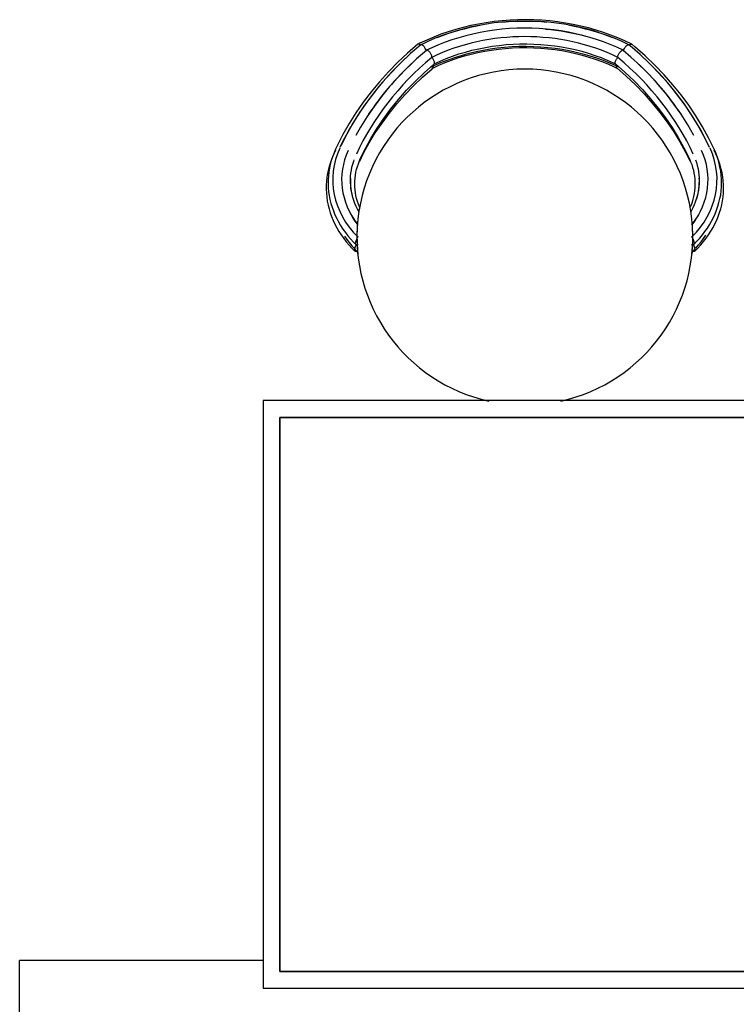
# Model space of a CAD drawing. Extents: x -88575 to 105194, y -28602 to 50262.
# Drawn here: x 9088 to 9941, y 29548 to 30721 of the extents above; entities that cross this region are included whole.
import ezdxf

# ---------------------------------------------------------------- set-up
doc = ezdxf.new("R2010")
doc.units = 0
for name, color, linetype in [('X-2949-F$0$A-GENM', 11, 'CONTINUOUS'), ('X-2949-F$0$I-FURN', 11, 'CONTINUOUS'), ('X-2949-F$0$Q-CASE', 11, 'CONTINUOUS'), ('X-XREF', 7, 'CONTINUOUS')]:
    doc.layers.add(name, color=color, linetype=linetype)

# ---------------------------------------------------------------- blocks, each defined once
blk = doc.blocks.new('X-2949-F')
at = {"layer": 'X-2949-F$0$A-GENM'}
for p, q in [((9377.9, 29600), (9087.9, 29600)), ((9087.9, 29575), (9087.9, 29600)), ((9087.9, 29154.9), (9087.9, 29575))]:
    blk.add_line(p, q, dxfattribs=at)
at = {"layer": 'X-2949-F$0$I-FURN'}
for p, q in [((9634.4, 30715.4), (9625.2, 30713.5)), ((9643.7, 30717), (9634.4, 30715.4)), ((9644.1, 30715.4), (9635, 30713.8)), ((9653, 30718.3), (9643.7, 30717)), ((9653.2, 30716.7), (9644.1, 30715.4)), ((9662.4, 30719.3), (9653, 30718.3)), ((9662.4, 30717.7), (9653.2, 30716.7)), ((9671.9, 30720), (9662.4, 30719.3)), ((9671.6, 30718.4), (9662.4, 30717.7)), ((9680.9, 30718.8), (9671.6, 30718.4)), ((9681.4, 30720.4), (9671.9, 30720)), ((9690.2, 30718.9), (9680.9, 30718.8)), ((9690.8, 30720.6), (9681.4, 30720.4)), ((9699.4, 30718.8), (9690.2, 30718.9)), ((9700.3, 30720.4), (9690.8, 30720.6)), ((9708.7, 30718.3), (9699.4, 30718.8)), ((9709.8, 30719.9), (9700.3, 30720.4)), ((9717.9, 30717.6), (9708.7, 30718.3)), ((9719.2, 30719.1), (9709.8, 30719.9)), ((9727.1, 30716.5), (9717.9, 30717.6)), ((9728.6, 30718), (9719.2, 30719.1)), ((9736.3, 30715.2), (9727.1, 30716.5)), ((9738, 30716.6), (9728.6, 30718)), ((9745.3, 30713.6), (9736.3, 30715.2)), ((9747.2, 30715), (9738, 30716.6)), ((9756.4, 30713), (9747.2, 30715)), ((9589.6, 30703.2), (9581.1, 30699.9)), ((9598.3, 30706.2), (9589.6, 30703.2)), ((9599.7, 30704.7), (9591.3, 30701.7)), ((9607.2, 30708.9), (9598.3, 30706.2)), ((9608.4, 30707.4), (9599.7, 30704.7)), ((9616.1, 30711.4), (9607.2, 30708.9)), ((9617.2, 30709.8), (9608.4, 30707.4)), ((9625.2, 30713.5), (9616.1, 30711.4)), ((9626, 30712), (9617.2, 30709.8)), ((9627.7, 30703.5), (9619.2, 30701.4)), ((9635, 30713.8), (9626, 30712)), ((9636.2, 30705.3), (9627.7, 30703.5)), ((9644.9, 30706.9), (9636.2, 30705.3)), ((9653.6, 30708.2), (9644.9, 30706.9)), ((9662.3, 30709.2), (9653.6, 30708.2)), ((9671.1, 30709.9), (9662.3, 30709.2)), ((9680, 30710.3), (9671.1, 30709.9)), ((9688.8, 30710.5), (9680, 30710.3)), ((9697.7, 30710.4), (9688.8, 30710.5)), ((9706.5, 30710), (9697.7, 30710.4)), ((9715.3, 30709.3), (9706.5, 30710)), ((9724.1, 30708.4), (9715.3, 30709.3)), ((9732.8, 30707.1), (9724.1, 30708.4)), ((9741.5, 30705.6), (9732.8, 30707.1)), ((9750, 30703.9), (9741.5, 30705.6)), ((9754.3, 30711.7), (9745.3, 30713.6)), ((9758.5, 30701.8), (9750, 30703.9)), ((9763.1, 30709.5), (9754.3, 30711.7)), ((9765.4, 30710.7), (9756.4, 30713)), ((9771.9, 30707.1), (9763.1, 30709.5)), ((9774.4, 30708.2), (9765.4, 30710.7)), ((9780.5, 30704.3), (9771.9, 30707.1)), ((9783.2, 30705.4), (9774.4, 30708.2)), ((9789, 30701.3), (9780.5, 30704.3)), ((9791.8, 30702.3), (9783.2, 30705.4)), ((9564.5, 30692.5), (9562.4, 30691.4)), ((9572.7, 30696.3), (9564.5, 30692.5)), ((9574.7, 30695), (9566.7, 30691.2)), ((9581.1, 30699.9), (9572.7, 30696.3)), ((9582.9, 30698.5), (9574.7, 30695)), ((9591.3, 30701.7), (9582.9, 30698.5)), ((9594.5, 30693.6), (9586.6, 30690.5)), ((9602.6, 30696.5), (9594.5, 30693.6)), ((9610.9, 30699.1), (9602.6, 30696.5)), ((9619.2, 30701.4), (9610.9, 30699.1)), ((9667.2, 30690.9), (9675.5, 30691.4)), ((9675.5, 30691.4), (9683.8, 30691.8)), ((9683.8, 30691.8), (9692.1, 30691.8)), ((9692.1, 30691.8), (9700.4, 30691.6)), ((9700.4, 30691.6), (9708.7, 30691.1)), ((9766.9, 30699.5), (9758.5, 30701.8)), ((9775.1, 30697), (9766.9, 30699.5)), ((9783.2, 30694.1), (9775.1, 30697)), ((9791.2, 30691), (9783.2, 30694.1)), ((9797.3, 30698.1), (9789, 30701.3)), ((9800.3, 30698.9), (9791.8, 30702.3)), ((9805.5, 30694.5), (9797.3, 30698.1)), ((9808.7, 30695.3), (9800.3, 30698.9)), ((9813.4, 30690.7), (9805.5, 30694.5)), ((9816.8, 30691.4), (9808.7, 30695.3)), ((9550, 30680.7), (9538.2, 30669.8)), ((9553.5, 30680.1), (9541.9, 30669.3)), ((9562.2, 30691.3), (9550, 30680.7)), ((9565.6, 30690.6), (9553.5, 30680.1)), ((9572.4, 30684), (9560.6, 30673.8)), ((9566.7, 30691.2), (9565.7, 30690.7)), ((9578.8, 30687.1), (9572.5, 30684.1)), ((9586.6, 30690.5), (9578.8, 30687.1)), ((9603.4, 30677.1), (9611, 30679.7)), ((9611, 30679.7), (9618.8, 30682)), ((9615.2, 30678.5), (9623.3, 30680.7)), ((9618.8, 30682), (9626.6, 30684.1)), ((9623.3, 30680.7), (9631.6, 30682.7)), ((9625.6, 30679.5), (9633.7, 30681.4)), ((9626.6, 30684.1), (9634.6, 30686)), ((9631.6, 30682.7), (9639.9, 30684.4)), ((9633.7, 30681.4), (9641.8, 30683)), ((9634.6, 30686), (9642.7, 30687.6)), ((9639.9, 30684.4), (9648.3, 30685.8)), ((9641.8, 30683), (9650, 30684.4)), ((9642.7, 30687.6), (9650.8, 30688.9)), ((9648.3, 30685.8), (9656.8, 30687)), ((9650, 30684.4), (9658.3, 30685.5)), ((9650.8, 30688.9), (9659, 30690)), ((9656.8, 30687), (9665.4, 30687.9)), ((9658.3, 30685.5), (9666.6, 30686.4)), ((9659, 30690), (9667.2, 30690.9)), ((9665.4, 30687.9), (9673.9, 30688.5)), ((9666.6, 30686.4), (9675, 30687)), ((9673.9, 30688.5), (9682.5, 30688.9)), ((9675, 30687), (9683.4, 30687.3)), ((9682.5, 30688.9), (9691.2, 30689)), ((9683.4, 30687.3), (9691.8, 30687.3)), ((9691.2, 30689), (9699.8, 30688.8)), ((9691.8, 30687.3), (9700.2, 30687.1)), ((9699.8, 30688.8), (9708.4, 30688.3)), ((9700.2, 30687.1), (9708.6, 30686.7)), ((9708.4, 30688.3), (9716.9, 30687.6)), ((9708.6, 30686.7), (9717, 30685.9)), ((9708.7, 30691.1), (9717, 30690.4)), ((9716.9, 30687.6), (9725.5, 30686.6)), ((9717, 30690.4), (9725.2, 30689.4)), ((9717, 30685.9), (9725.3, 30684.9)), ((9725.2, 30689.4), (9733.4, 30688.1)), ((9725.3, 30684.9), (9733.5, 30683.7)), ((9725.5, 30686.6), (9733.9, 30685.3)), ((9733.4, 30688.1), (9741.4, 30686.6)), ((9733.5, 30683.7), (9741.7, 30682.2)), ((9733.9, 30685.3), (9742.3, 30683.8)), ((9741.4, 30686.6), (9749.4, 30684.9)), ((9741.7, 30682.2), (9749.8, 30680.4)), ((9742.3, 30683.8), (9750.6, 30682)), ((9749.4, 30684.9), (9757.3, 30682.9)), ((9749.8, 30680.4), (9757.8, 30678.4)), ((9750.6, 30682), (9758.8, 30680)), ((9757.3, 30682.9), (9765.1, 30680.6)), ((9758.8, 30680), (9766.9, 30677.6)), ((9765.1, 30680.6), (9772.8, 30678.1)), ((9799, 30687.7), (9791.2, 30691)), ((9806.6, 30684.1), (9799, 30687.7)), ((9816, 30676.1), (9806.8, 30684)), ((9815, 30689.4), (9813.6, 30690.6)), ((9827.1, 30678.9), (9815, 30689.4)), ((9820.7, 30688.2), (9817, 30691.3)), ((9832.8, 30677.4), (9820.7, 30688.2)), ((9538.2, 30669.8), (9527.1, 30658.4)), ((9541.9, 30669.3), (9530.9, 30658.1)), ((9560.6, 30673.8), (9549.3, 30663.1)), ((9580.7, 30667.3), (9581.6, 30668)), ((9581.5, 30667.9), (9588.6, 30671.2)), ((9584, 30667.2), (9591.6, 30670.4)), ((9587.2, 30666.4), (9594.6, 30669.5)), ((9588.6, 30671.2), (9595.9, 30674.2)), ((9591.6, 30670.4), (9599.3, 30673.3)), ((9594.6, 30669.5), (9602.1, 30672.3)), ((9595.9, 30674.2), (9603.4, 30677.1)), ((9599.3, 30673.3), (9607.2, 30676.1)), ((9602.1, 30672.3), (9609.8, 30675)), ((9607.2, 30676.1), (9615.2, 30678.5)), ((9609.8, 30675), (9617.7, 30677.4)), ((9617.7, 30677.4), (9625.6, 30679.5)), ((9757.8, 30678.4), (9765.7, 30676.1)), ((9765.7, 30676.1), (9773.4, 30673.6)), ((9766.9, 30677.6), (9774.9, 30675.1)), ((9772.8, 30678.1), (9780.3, 30675.4)), ((9773.4, 30673.6), (9781.1, 30670.8)), ((9774.9, 30675.1), (9782.7, 30672.3)), ((9780.3, 30675.4), (9787.7, 30672.4)), ((9781.1, 30670.8), (9788.5, 30667.8)), ((9782.7, 30672.3), (9790.4, 30669.2)), ((9787.7, 30672.4), (9794.9, 30669.2)), ((9790.4, 30669.2), (9797.9, 30665.9)), ((9794.9, 30669.2), (9797.7, 30667.9)), ((9797.5, 30668), (9808.8, 30658.1)), ((9827.3, 30665.6), (9816, 30676.1)), ((9838.6, 30668), (9827.1, 30678.9)), ((9844.4, 30666.4), (9832.8, 30677.4)), ((9849.5, 30656.8), (9838.6, 30668)), ((9527.1, 30658.4), (9516.5, 30646.7)), ((9530.9, 30658.1), (9520.5, 30646.5)), ((9549.3, 30663.1), (9538.6, 30652.2)), ((9558.8, 30647.1), (9569.5, 30657.3)), ((9567.7, 30652.2), (9579, 30662.2)), ((9569.5, 30657.3), (9580.7, 30667.3)), ((9577.3, 30664), (9584, 30667.2)), ((9579, 30662.2), (9580.1, 30663.1)), ((9580, 30663), (9587.2, 30666.4)), ((9788.5, 30667.8), (9795.9, 30664.6)), ((9795.9, 30664.6), (9799.2, 30663)), ((9797.9, 30665.9), (9801.9, 30664)), ((9799, 30663.1), (9810.4, 30653.2)), ((9808.8, 30658.1), (9819.6, 30647.9)), ((9838.2, 30654.7), (9827.3, 30665.6)), ((9855.4, 30654.9), (9844.4, 30666.4)), ((9859.9, 30645.2), (9849.5, 30656.8)), ((9516.5, 30646.7), (9506.5, 30634.7)), ((9520.5, 30646.5), (9510.6, 30634.6)), ((9538.6, 30652.2), (9528.5, 30640.8)), ((9548.6, 30636.5), (9558.8, 30647.1)), ((9557, 30641.9), (9567.7, 30652.2)), ((9810.4, 30653.2), (9821.2, 30642.9)), ((9819.6, 30647.9), (9829.8, 30637.3)), ((9848.4, 30643.4), (9838.2, 30654.7)), ((9865.8, 30643.1), (9855.4, 30654.9)), ((9869.7, 30633.2), (9859.9, 30645.2)), ((9506.5, 30634.7), (9497.1, 30622.4)), ((9510.6, 30634.6), (9501.4, 30622.4)), ((9528.5, 30640.8), (9518.9, 30629.2)), ((9539, 30625.6), (9548.6, 30636.5)), ((9546.8, 30631.2), (9557, 30641.9)), ((9821.2, 30642.9), (9831.5, 30632.3)), ((9829.8, 30637.3), (9839.4, 30626.4)), ((9858.1, 30631.9), (9848.4, 30643.4)), ((9875.6, 30631), (9865.8, 30643.1)), ((9878.8, 30621), (9869.7, 30633.2)), ((9497.1, 30622.4), (9488.4, 30609.8)), ((9501.4, 30622.4), (9492.8, 30609.9)), ((9518.9, 30629.2), (9510, 30617.3)), ((9530, 30614.4), (9539, 30625.6)), ((9537.1, 30620.3), (9546.8, 30631.2)), ((9831.5, 30632.3), (9841.2, 30621.3)), ((9839.4, 30626.4), (9848.5, 30615.2)), ((9841.2, 30621.3), (9850.4, 30610.1)), ((9867.2, 30620), (9858.1, 30631.9)), ((9884.8, 30618.6), (9875.6, 30631)), ((9488.4, 30609.8), (9480.3, 30596.9)), ((9492.8, 30609.9), (9484.8, 30597.2)), ((9510, 30617.3), (9501.6, 30605.1)), ((9521.5, 30602.9), (9530, 30614.4)), ((9528, 30609), (9537.1, 30620.3)), ((9848.5, 30615.2), (9857.1, 30603.8)), ((9850.4, 30610.1), (9858.9, 30598.6)), ((9875.7, 30607.9), (9867.2, 30620)), ((9887.4, 30608.5), (9878.8, 30621)), ((9893.3, 30605.9), (9884.8, 30618.6)), ((9501.6, 30605.1), (9493.8, 30592.6)), ((9513.6, 30591.2), (9521.5, 30602.9)), ((9519.5, 30597.5), (9528, 30609)), ((9857.1, 30603.8), (9865, 30592.1)), ((9858.9, 30598.6), (9866.9, 30586.9)), ((9883.6, 30595.5), (9875.7, 30607.9)), ((9895.3, 30595.7), (9887.4, 30608.5)), ((9901.2, 30592.9), (9893.3, 30605.9)), ((9480.3, 30596.9), (9472.9, 30583.8)), ((9484.8, 30597.2), (9477.4, 30584.2)), ((9493.8, 30592.6), (9488.3, 30582.8)), ((9506.3, 30579.2), (9513.6, 30591.2)), ((9511.5, 30585.7), (9519.5, 30597.5)), ((9865, 30592.1), (9872.3, 30580.2)), ((9866.9, 30586.9), (9874.3, 30574.9)), ((9890.9, 30582.8), (9883.6, 30595.5)), ((9902.5, 30582.7), (9895.3, 30595.7)), ((9908.4, 30579.7), (9901.2, 30592.9)), ((9472.9, 30583.8), (9466.1, 30570.4)), ((9477.4, 30584.2), (9470.8, 30571)), ((9499.6, 30567.1), (9506.3, 30579.2)), ((9504.2, 30573.7), (9511.5, 30585.7)), ((9872.3, 30580.2), (9879, 30568)), ((9874.3, 30574.9), (9881.1, 30562.7)), ((9909.1, 30569.4), (9902.5, 30582.7)), ((9915, 30566.3), (9908.4, 30579.7)), ((9464, 30565), (9462, 30560.6)), ((9464.2, 30566.3), (9462.3, 30561.9)), ((9466.1, 30570.4), (9464.2, 30566.3)), ((9470.8, 30571), (9470.1, 30569.4)), ((9493.6, 30554.7), (9499.6, 30567.1)), ((9497.5, 30561.5), (9504.2, 30573.7)), ((9879, 30568), (9885.1, 30555.7)), ((9881.1, 30562.7), (9886.3, 30552)), ((9916.5, 30563), (9915, 30566.3)), ((9917.2, 30560.6), (9915, 30565.1)), ((9918.2, 30558.5), (9916.5, 30563)), ((9458.4, 30551.6), (9456.9, 30547)), ((9459.1, 30552.9), (9457.9, 30548.3)), ((9460.1, 30556.2), (9458.4, 30551.6)), ((9460.6, 30557.4), (9459.1, 30552.9)), ((9462, 30560.6), (9460.1, 30556.2)), ((9462.3, 30561.9), (9460.6, 30557.4)), ((9484.6, 30548.5), (9485.7, 30552)), ((9485.7, 30552), (9486.3, 30553.8)), ((9491.3, 30549), (9492.6, 30552.4)), ((9492.6, 30552.4), (9493.6, 30554.7)), ((9492.9, 30552), (9497.5, 30561.5)), ((9885.1, 30555.7), (9885.6, 30554.7)), ((9885.6, 30554.7), (9887, 30551.4)), ((9887, 30551.4), (9888.3, 30548)), ((9892.9, 30553.8), (9894, 30550.3)), ((9919, 30556.4), (9917.2, 30560.6)), ((9919.7, 30554), (9918.2, 30558.5)), ((9920.7, 30551.9), (9919, 30556.4)), ((9921, 30549.4), (9919.7, 30554)), ((9922.2, 30547.3), (9920.7, 30551.9)), ((9455.6, 30542.4), (9454.6, 30537.7)), ((9456.9, 30547), (9455.6, 30542.4)), ((9456.2, 30539), (9455.6, 30534.4)), ((9456.9, 30543.7), (9456.2, 30539)), ((9457.9, 30548.3), (9456.9, 30543.7)), ((9482.4, 30537.7), (9483, 30541.3)), ((9483, 30541.3), (9483.7, 30544.9)), ((9483.7, 30544.9), (9484.6, 30548.5)), ((9488.4, 30538.8), (9489.2, 30542.3)), ((9489.2, 30542.3), (9490.1, 30545.7)), ((9490.1, 30545.7), (9491.3, 30549)), ((9888.3, 30548), (9889.4, 30544.6)), ((9889.4, 30544.6), (9890.3, 30541.2)), ((9890.3, 30541.2), (9891, 30537.8)), ((9894, 30550.3), (9895, 30546.7)), ((9895, 30546.7), (9895.9, 30543.1)), ((9895.9, 30543.1), (9896.5, 30539.5)), ((9896.5, 30539.5), (9896.9, 30535.9)), ((9922, 30544.8), (9921, 30549.4)), ((9922.9, 30540.2), (9922, 30544.8)), ((9923.5, 30542.6), (9922.2, 30547.3)), ((9923.4, 30535.5), (9922.9, 30540.2)), ((9924.5, 30538), (9923.5, 30542.6)), ((9453.3, 30528.2), (9453, 30523.5)), ((9453.9, 30533), (9453.3, 30528.2)), ((9454.6, 30537.7), (9453.9, 30533)), ((9455.4, 30529.7), (9455.3, 30525)), ((9455.6, 30534.4), (9455.4, 30529.7)), ((9481.9, 30530.4), (9482.1, 30534)), ((9482, 30526.8), (9481.9, 30530.4)), ((9482.1, 30534), (9482.4, 30537.7)), ((9487, 30524.9), (9487.1, 30528.4)), ((9487.1, 30528.4), (9487.3, 30531.9)), ((9487.3, 30531.9), (9487.8, 30535.4)), ((9487.8, 30535.4), (9488.4, 30538.8)), ((9891, 30537.8), (9891.6, 30534.3)), ((9891.6, 30534.3), (9892, 30530.9)), ((9892, 30530.9), (9892.2, 30527.4)), ((9892.2, 30527.4), (9892.2, 30523.9)), ((9896.9, 30535.9), (9897.2, 30532.2)), ((9897.3, 30528.6), (9897.1, 30525)), ((9897.2, 30532.2), (9897.3, 30528.6)), ((9923.8, 30530.8), (9923.4, 30535.5)), ((9923.9, 30526.1), (9923.8, 30530.8)), ((9925.3, 30533.2), (9924.5, 30538)), ((9925.8, 30528.5), (9925.3, 30533.2)), ((9926.1, 30523.8), (9925.8, 30528.5)), ((9453, 30523.5), (9453, 30518.7)), ((9453, 30518.7), (9453.2, 30514)), ((9455.3, 30525), (9455.5, 30520.3)), ((9455.5, 30520.3), (9455.9, 30515.6)), ((9455.9, 30515.6), (9456.6, 30511)), ((9482.2, 30523.1), (9482, 30526.8)), ((9482.5, 30519.5), (9482.2, 30523.1)), ((9483.1, 30515.9), (9482.5, 30519.5)), ((9483.9, 30512.3), (9483.1, 30515.9)), ((9487.1, 30521.5), (9487, 30524.9)), ((9487.3, 30518), (9487.1, 30521.5)), ((9487.8, 30514.5), (9487.3, 30518)), ((9891.7, 30516.9), (9891.2, 30513.5)), ((9892.1, 30520.4), (9891.7, 30516.9)), ((9892.2, 30523.9), (9892.1, 30520.4)), ((9896.4, 30517.7), (9895.7, 30514.1)), ((9896.9, 30521.3), (9896.4, 30517.7)), ((9897.1, 30525), (9896.9, 30521.3)), ((9922.8, 30512.1), (9923.4, 30516.8)), ((9923.4, 30516.8), (9923.7, 30521.5)), ((9923.7, 30521.5), (9923.9, 30526.1)), ((9926, 30514.2), (9926.2, 30519)), ((9926.2, 30519), (9926.1, 30523.8)), ((9453.2, 30514), (9453.6, 30509.2)), ((9453.6, 30509.2), (9454.3, 30504.5)), ((9454.3, 30504.5), (9455.2, 30499.8)), ((9456.6, 30511), (9457.5, 30506.3)), ((9457.5, 30506.3), (9458.6, 30501.7)), ((9484.8, 30508.7), (9483.9, 30512.3)), ((9485.9, 30505.2), (9484.8, 30508.7)), ((9487.2, 30501.6), (9485.9, 30505.2)), ((9488.4, 30511.1), (9487.8, 30514.5)), ((9489.2, 30507.6), (9488.4, 30511.1)), ((9490.2, 30504.2), (9489.2, 30507.6)), ((9491.3, 30500.8), (9490.2, 30504.2)), ((9889.7, 30506.6), (9888.7, 30503.2)), ((9890.6, 30510), (9889.7, 30506.6)), ((9891.2, 30513.5), (9890.6, 30510)), ((9893.8, 30506.9), (9892.6, 30503.4)), ((9894.9, 30510.5), (9893.8, 30506.9)), ((9895.7, 30514.1), (9894.9, 30510.5)), ((9920.8, 30502.9), (9921.9, 30507.5)), ((9921.9, 30507.5), (9922.8, 30512.1)), ((9924, 30500.1), (9924.9, 30504.8)), ((9924.9, 30504.8), (9925.6, 30509.5)), ((9925.6, 30509.5), (9926, 30514.2)), ((9455.2, 30499.8), (9456.4, 30495.1)), ((9456.4, 30495.1), (9457.8, 30490.5)), ((9458.6, 30501.7), (9460, 30497.2)), ((9460, 30497.2), (9461.6, 30492.7)), ((9461.6, 30492.7), (9463.4, 30488.3)), ((9488.7, 30498.2), (9487.2, 30501.6)), ((9490.4, 30494.7), (9488.7, 30498.2)), ((9492.2, 30491.4), (9490.4, 30494.7)), ((9492.6, 30497.5), (9491.3, 30500.8)), ((9493.5, 30495.6), (9492.6, 30497.5)), ((9887.5, 30499.8), (9886.1, 30496.5)), ((9887.9, 30493.1), (9886.8, 30491.1)), ((9888.7, 30503.2), (9887.5, 30499.8)), ((9889.7, 30496.5), (9887.9, 30493.1)), ((9891.2, 30499.9), (9889.7, 30496.5)), ((9892.6, 30503.4), (9891.2, 30499.9)), ((9916.2, 30489.3), (9918, 30493.8)), ((9918, 30493.8), (9919.5, 30498.3)), ((9919.5, 30498.3), (9920.8, 30502.9)), ((9921.5, 30490.8), (9922.9, 30495.4)), ((9922.9, 30495.4), (9924, 30500.1)), ((9457.8, 30490.5), (9459.4, 30486)), ((9459.4, 30486), (9461.2, 30481.4)), ((9461.2, 30481.4), (9463.3, 30477)), ((9463.4, 30488.3), (9465.5, 30483.9)), ((9465.5, 30483.9), (9467.7, 30479.6)), ((9481, 30491.4), (9480.8, 30491.9)), ((9483, 30487.8), (9481, 30491.4)), ((9485.2, 30484.2), (9483, 30487.8)), ((9487.6, 30480.6), (9485.2, 30484.2)), ((9490.2, 30477.1), (9487.6, 30480.6)), ((9891.9, 30481.1), (9889.3, 30477.6)), ((9894.2, 30484.6), (9891.9, 30481.1)), ((9896.4, 30488.2), (9894.2, 30484.6)), ((9898.4, 30491.9), (9896.4, 30488.2)), ((9909.6, 30476.4), (9912, 30480.6)), ((9912, 30480.6), (9914.2, 30484.9)), ((9914.2, 30484.9), (9916.2, 30489.3)), ((9916, 30477.3), (9918.1, 30481.7)), ((9918.1, 30481.7), (9919.9, 30486.2)), ((9919.9, 30486.2), (9921.5, 30490.8)), ((9463.3, 30477), (9465.6, 30472.6)), ((9465.6, 30472.6), (9468.1, 30468.3)), ((9467.7, 30479.6), (9470.2, 30475.4)), ((9470.2, 30475.4), (9472.9, 30471.2)), ((9472.9, 30471.2), (9475.8, 30467.2)), ((9889.3, 30477.6), (9888.1, 30476.1)), ((9904.1, 30468.2), (9907, 30472.2)), ((9907, 30472.2), (9909.6, 30476.4)), ((9908.5, 30464.4), (9911.2, 30468.6)), ((9911.2, 30468.6), (9913.7, 30472.9)), ((9913.7, 30472.9), (9916, 30477.3)), ((9468.1, 30468.3), (9470.8, 30464.2)), ((9470.8, 30464.2), (9473.8, 30460)), ((9473.8, 30460), (9476.9, 30456)), ((9474.7, 30462.9), (9477.5, 30458.9)), ((9475.8, 30467.2), (9478.8, 30463.2)), ((9477.5, 30458.9), (9480.5, 30455)), ((9478.8, 30463.2), (9482.1, 30459.4)), ((9482.1, 30459.4), (9485.6, 30455.7)), ((9894.5, 30456.6), (9897.9, 30460.3)), ((9897.9, 30460.3), (9901.1, 30464.2)), ((9899.5, 30456), (9902.4, 30459.9)), ((9901.1, 30464.2), (9904.1, 30468.2)), ((9902.4, 30459.9), (9905.2, 30464)), ((9902.5, 30456.3), (9905.6, 30460.3)), ((9905.6, 30460.3), (9908.5, 30464.4)), ((9476.9, 30456), (9480.2, 30452.1)), ((9480.2, 30452.1), (9483.7, 30448.4)), ((9480.5, 30455), (9483.7, 30451.2)), ((9483.7, 30451.2), (9487, 30447.6)), ((9483.7, 30448.4), (9487.2, 30444.9)), ((9485.6, 30455.7), (9488.3, 30452.9)), ((9487.2, 30447.4), (9489.6, 30444.9)), ((9488.6, 30452.8), (9491, 30452.8)), ((9888.1, 30452.8), (9890.6, 30452.8)), ((9889.6, 30444.9), (9891.5, 30446.9)), ((9890.9, 30452.9), (9894.5, 30456.6)), ((9892, 30444.9), (9895.7, 30448.6)), ((9893.1, 30448.5), (9896.4, 30452.2)), ((9895.7, 30448.6), (9899.2, 30452.4)), ((9896.4, 30452.2), (9899.5, 30456)), ((9899.2, 30452.4), (9902.5, 30456.3)), ((9487.5, 30444.8), (9491, 30444.8)), ((9888.1, 30444.8), (9891.7, 30444.8))]:
    blk.add_line(p, q, dxfattribs=at)
for start, end in [(90, 257.6591), (282.3409, 90)]:
    blk.add_arc((9689.6, 30461.7), 200, start, end, dxfattribs=at)
for centre, major_axis, start_param, end_param in [((9689.6, 30535), (-232.9, 0), 4.599807, 4.824971), ((9689.6, 30533.4), (-211.9, 0), 4.161797, 5.262981), ((9689.6, 30535), (-232.9, 0), 4.937554, 5.179877), ((9689.6, 30535), (-222.2, 0), 4.378243, 4.601007), ((9689.6, 30535), (-232.9, 0), 4.244901, 4.487224), ((9891, 30447), (-448.8, 0), 5.574262, 5.933174), ((9891, 30445.4), (-427.7, 0), 5.530979, 5.935532), ((9891, 30447), (-438.1, 0), 5.583505, 5.799625), ((9488.1, 30445.4), (-427.7, 0), 3.489246, 3.893799), ((9488.1, 30447), (-438.1, 0), 3.625153, 3.841273), ((9488.1, 30447), (-448.8, 0), 3.491604, 3.850516), ((9600.7, 30529.9), (-140, 0), 5.935532, 6.94924), ((9600.7, 30529.9), (-129.3, 0), 5.935532, 6.830366), ((9778.5, 30529.9), (-140, 0), 2.475538, 3.489246), ((9778.5, 30529.9), (-129.3, 0), 2.594412, 3.489246), ((9600.7, 30528.3), (-118.9, 0), 6.25036, 6.508569), ((9778.5, 30528.3), (-118.9, 0), 2.911785, 3.179149)]:
    blk.add_ellipse(centre, major_axis=major_axis, ratio=0.788011, start_param=start_param, end_param=end_param, dxfattribs=at)
for points, knots in [([(9562.4, 30691.4), (9562.3, 30691.4), (9562.2, 30691.3), (9562.1, 30691.2), (9562.1, 30691.2)], [-0.625912, -0.625912, -0.625912, -0.625912, -0.58333333, -0.55555556, -0.55555556, -0.55555556, -0.55555556]), ([(9565.3, 30690.2), (9564.9, 30690.6), (9564, 30691.2), (9563.1, 30691.5), (9562.7, 30691.5), (9562.6, 30691.5)], [-1, -1, -1, -1, -0.8611111, -0.7222222, -0.6666667, -0.6666667, -0.6666667, -0.6666667]), ([(9813.9, 30690.2), (9814.3, 30690.6), (9815.2, 30691.2), (9816.1, 30691.5), (9816.5, 30691.5), (9816.6, 30691.5)], [-1, -1, -1, -1, -0.8611111, -0.7222222, -0.6666667, -0.6666667, -0.6666667, -0.6666667]), ([(9816.8, 30691.4), (9816.9, 30691.4), (9817, 30691.3), (9817.1, 30691.2), (9817.1, 30691.2)], [-0.62591201, -0.62591201, -0.62591201, -0.62591201, -0.58333333, -0.55555556, -0.55555556, -0.55555556, -0.55555556]), ([(9572.1, 30683.7), (9572, 30684.1), (9571.6, 30685.4), (9570.5, 30687.3), (9569.2, 30689), (9568.2, 30690), (9567.2, 30690.6), (9566.3, 30690.9), (9565.9, 30690.8), (9565.7, 30690.7)], [-1, -1, -1, -1, -0.8888889, -0.6666667, -0.5555556, -0.4444444, -0.3333333, -0.2222222, -0.1111111, -0.1111111, -0.1111111, -0.1111111]), ([(9807.1, 30683.7), (9807.2, 30684.1), (9807.6, 30685.4), (9808.7, 30687.3), (9810, 30689), (9811, 30690), (9812, 30690.6), (9812.9, 30690.9), (9813.3, 30690.8), (9813.5, 30690.7)], [-1, -1, -1, -1, -0.8888889, -0.6666667, -0.5555556, -0.4444444, -0.3333333, -0.2222222, -0.1111111, -0.1111111, -0.1111111, -0.1111111]), ([(9490.5, 30480.5), (9490.4, 30480.1), (9490.3, 30479.1), (9490.2, 30477.1), (9490, 30474.6), (9489.8, 30471.8), (9489.7, 30468.6), (9489.6, 30465.6), (9489.6, 30463), (9489.6, 30460.1), (9489.6, 30456.5), (9489.8, 30453), (9489.9, 30450.6), (9490, 30448.8), (9490.1, 30447.2), (9490.3, 30445.4), (9490.5, 30442.7), (9490.6, 30441.7), (9490.6, 30441.7)], [0.1111111, 0.1111111, 0.1111111, 0.1111111, 0.1666667, 0.2222222, 0.2777778, 0.3333333, 0.3888889, 0.4444444, 0.4791667, 0.5138889, 0.5833333, 0.6527778, 0.6875, 0.7222222, 0.7569444, 0.7916667, 0.8611111, 1, 1, 1, 1]), ([(9888.6, 30441.7), (9888.6, 30441.7), (9888.6, 30441.9), (9888.7, 30442.8), (9888.8, 30444.3), (9889, 30446.3), (9889.2, 30448.8), (9889.3, 30451.7), (9889.5, 30454.8), (9889.6, 30457.8), (9889.6, 30460.4), (9889.6, 30463.3), (9889.5, 30466.9), (9889.4, 30470.4), (9889.3, 30472.8), (9889.2, 30474.6), (9889.1, 30476.2), (9888.9, 30478.1), (9888.8, 30479.5), (9888.7, 30480.3), (9888.7, 30480.5)], [0, 0, 0, 0, 0.0555556, 0.1111111, 0.1666667, 0.2222222, 0.2777778, 0.3333333, 0.3888889, 0.4444444, 0.4791667, 0.5138889, 0.5833333, 0.6527778, 0.6875, 0.7222222, 0.7569444, 0.7916667, 0.8611111, 0.8888889, 0.8888889, 0.8888889, 0.8888889]), ([(9488.8, 30452.8), (9488.8, 30452.8), (9488.7, 30452.8), (9488.5, 30452.8), (9488.4, 30452.9), (9488.3, 30452.9), (9488.2, 30453.1), (9488, 30453.5), (9488, 30454.4), (9488.2, 30455.6), (9488.5, 30456.6), (9488.7, 30457.3), (9489, 30458.1), (9489.3, 30458.9), (9489.6, 30459.7), (9490.1, 30460.6), (9490.4, 30461.3), (9490.7, 30461.7)], [-0.8888889, -0.8888889, -0.8888889, -0.8888889, -0.875, -0.8333333, -0.7916667, -0.7708333, -0.75, -0.6666667, -0.5555556, -0.4444444, -0.3888889, -0.3333333, -0.2777778, -0.2222222, -0.1666667, -0.1111111, 0, 0, 0, 0]), ([(9888.5, 30461.7), (9888.7, 30461.4), (9889, 30460.9), (9889.3, 30460.2), (9889.6, 30459.7), (9889.8, 30459.2), (9889.9, 30458.8), (9890.1, 30458.4), (9890.3, 30457.9), (9890.5, 30457.4), (9890.6, 30456.9), (9890.7, 30456.4), (9891, 30455.6), (9891.2, 30454.4), (9891.1, 30453.4), (9890.9, 30452.9), (9890.7, 30452.8), (9890.5, 30452.8), (9890.4, 30452.8)], [-1, -1, -1, -1, -0.9166667, -0.875, -0.8333333, -0.7916667, -0.7708333, -0.75, -0.7083333, -0.6666667, -0.6388889, -0.6111111, -0.5555556, -0.4444444, -0.3333333, -0.2222222, -0.1666667, -0.1111111, -0.1111111, -0.1111111, -0.1111111]), ([(9487.5, 30444.8), (9487.4, 30444.8), (9487.3, 30444.8), (9487.2, 30444.9), (9487.1, 30445.1), (9487, 30445.4), (9486.9, 30445.9), (9487, 30446.5), (9487.1, 30447.2), (9487.2, 30447.7), (9487.3, 30448.1), (9487.4, 30448.6), (9487.5, 30449), (9487.7, 30449.5), (9487.8, 30449.9), (9488, 30450.4), (9488.2, 30451), (9488.6, 30451.9), (9489, 30452.5), (9489.2, 30452.9)], [-0.7083333, -0.7083333, -0.7083333, -0.7083333, -0.6666667, -0.6388889, -0.6111111, -0.5555556, -0.5, -0.4444444, -0.3888889, -0.3611111, -0.3333333, -0.3055556, -0.2777778, -0.25, -0.2222222, -0.1944444, -0.1666667, -0.1111111, -0.0208792, -0.0208792, -0.0208792, -0.0208792]), ([(9890, 30452.9), (9890.1, 30452.7), (9890.4, 30452.2), (9890.7, 30451.5), (9891, 30450.8), (9891.2, 30450.2), (9891.4, 30449.8), (9891.5, 30449.3), (9891.7, 30448.8), (9891.9, 30448.2), (9892, 30447.7), (9892.1, 30447.2), (9892.2, 30446.3), (9892.2, 30445.5), (9892.1, 30445.1), (9892, 30444.9), (9891.9, 30444.8), (9891.8, 30444.8), (9891.7, 30444.8), (9891.7, 30444.8)], [-0.9792075, -0.9792075, -0.9792075, -0.9792075, -0.9166667, -0.875, -0.8333333, -0.7916667, -0.7708333, -0.75, -0.7083333, -0.6666667, -0.6388889, -0.6111111, -0.5555556, -0.4444444, -0.3888889, -0.3611111, -0.3333333, -0.3055556, -0.2939975, -0.2939975, -0.2939975, -0.2939975]), ([(9490.6, 30441.7), (9490.6, 30441.7), (9490.6, 30441.9), (9490.5, 30442.8), (9490.4, 30443.9), (9490.3, 30444.5), (9490.3, 30444.6)], [0, 0, 0, 0, 0.0555556, 0.1111111, 0.1666667, 0.1725734, 0.1725734, 0.1725734, 0.1725734]), ([(9888.9, 30444.6), (9888.8, 30444.2), (9888.7, 30442.5), (9888.6, 30441.7), (9888.6, 30441.7)], [0.8275569, 0.8275569, 0.8275569, 0.8275569, 0.8611111, 1, 1, 1, 1])]:
    blk.add_open_spline(points, degree=3, knots=knots, dxfattribs=at)
for points in [[(9578.7, 30675.7), (9578.8, 30675.9), (9578.8, 30676.7), (9578.5, 30678.1), (9577.8, 30679.7), (9576.8, 30681.3), (9575.7, 30682.6), (9574.5, 30683.7), (9573.4, 30684.2), (9572.9, 30684.2), (9572.6, 30684.2)], [(9800.4, 30675.7), (9800.4, 30675.9), (9800.3, 30676.7), (9800.7, 30678.1), (9801.4, 30679.7), (9802.4, 30681.3), (9803.5, 30682.6), (9804.7, 30683.7), (9805.7, 30684.2), (9806.3, 30684.2), (9806.5, 30684.2)], [(9581.6, 30668), (9581.8, 30668.1), (9582.1, 30668.6), (9582, 30669.8), (9581.6, 30671.2), (9580.9, 30672.8), (9579.9, 30674.4), (9579.1, 30675.3), (9578.7, 30675.7)], [(9797.6, 30668), (9797.4, 30668.1), (9797.1, 30668.6), (9797.1, 30669.8), (9797.5, 30671.2), (9798.3, 30672.8), (9799.3, 30674.4), (9800.1, 30675.3), (9800.4, 30675.7)], [(9580.3, 30663.3), (9580.4, 30663.5), (9580.6, 30663.9), (9580.6, 30665), (9580.3, 30665.8), (9580.2, 30666.3)], [(9798.9, 30663.3), (9798.8, 30663.5), (9798.6, 30663.9), (9798.6, 30665), (9798.8, 30665.8), (9799, 30666.3)], [(9490.7, 30461.7), (9490.7, 30462.2), (9490.8, 30462.7), (9491, 30463.2)], [(9888.2, 30463.2), (9888.3, 30462.7), (9888.4, 30462.2), (9888.5, 30461.7)], [(9489.9, 30444.8), (9489.9, 30444.8), (9489.8, 30444.8), (9489.7, 30444.8), (9489.7, 30444.9)], [(9889.5, 30444.9), (9889.5, 30444.8), (9889.4, 30444.8), (9889.3, 30444.8), (9889.3, 30444.8)]]:
    blk.add_open_spline(points, degree=3, dxfattribs=at)
at = {"layer": 'X-2949-F$0$Q-CASE'}
for p, q in [((10577.9, 30266.9), (9377.9, 30266.9)), ((9377.9, 30266.9), (9377.9, 29566.9)), ((10557.9, 30246.9), (9397.9, 30246.9)), ((9397.9, 30246.9), (9397.9, 29586.9)), ((9397.9, 29586.9), (9397.9, 30246.9)), ((9397.9, 30246.9), (10557.9, 30246.9)), ((9397.9, 29586.9), (10557.9, 29586.9)), ((10557.9, 29586.9), (9397.9, 29586.9)), ((9377.9, 29566.9), (10577.9, 29566.9))]:
    blk.add_line(p, q, dxfattribs=at)

msp = doc.modelspace()

# ---------------------------------------------------------------- block references
at = {"layer": 'X-XREF'}
msp.add_blockref('X-2949-F', (0, 0), dxfattribs=at)

doc.saveas('drawing.dxf')
